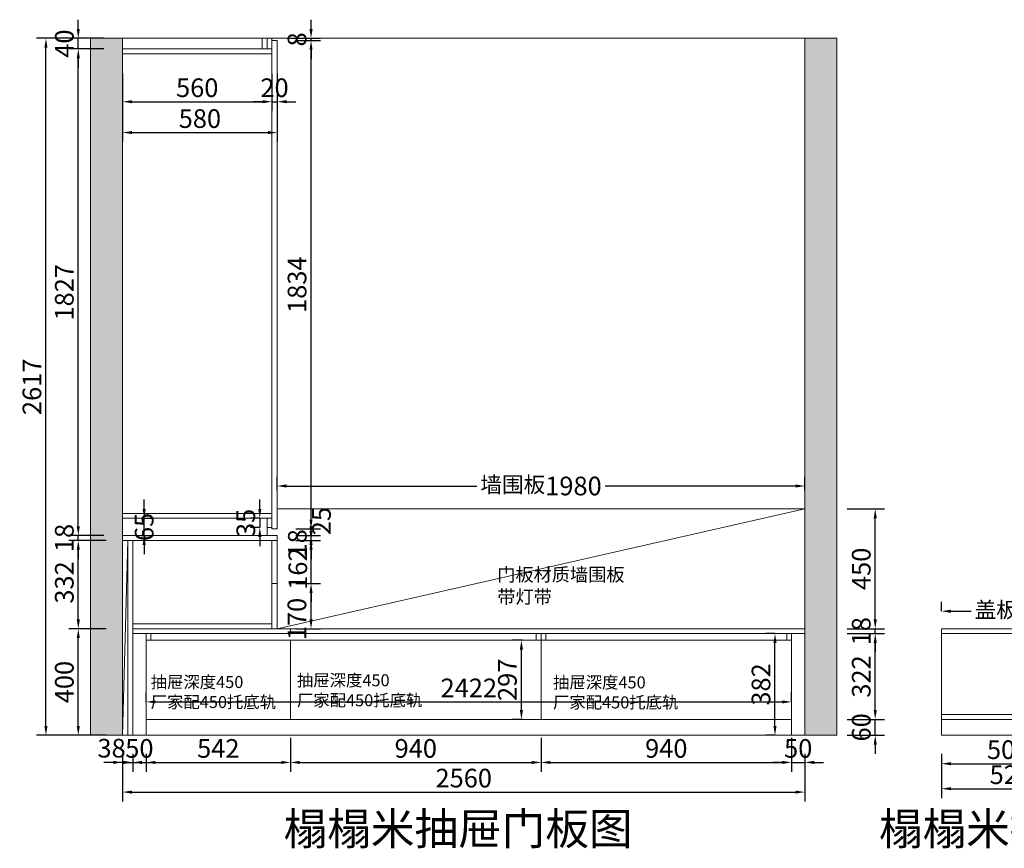
# Model space of a CAD drawing. Extents: x 119368 to 142901, y -475496 to -466637.
# Drawn here: x 132354 to 136049, y -475219 to -472108 of the extents above; entities that cross this region are included whole.
import ezdxf

# ---------------------------------------------------------------- set-up
doc = ezdxf.new("R2010")
doc.units = 0
doc.header["$MEASUREMENT"] = 0
doc.styles.add('宋体', font='txt')
doc.dimstyles.new('3vjia', dxfattribs={"dimscale": 35, "dimtxt": 2, "dimasz": 1, "dimexe": 1, "dimexo": 2, "dimgap": 0.5, "dimtad": 1, "dimdec": 0, "dimzin": 0, "dimdsep": 46, "dimtxsty": '宋体', "dimcen": 1.5, "dimdle": 1, "dimadec": 0, "dimazin": 0, "dimtfac": 1, "dimtdec": 4, "dimtmove": 2, "dimatfit": 3, "dimfxl": 3, "dimfxlon": 1, "dimtolj": 1, "dimtzin": 0, "dimarcsym": 0})

# ---------------------------------------------------------------- blocks, each defined once
blk = doc.blocks.new('*D25')
at = {"color": 251, "lineweight": -2, "transparency": 16777216}
for p, q in [((132740.5, -474864.5), (132740.5, -474931.2)), ((132778.5, -474864.5), (132778.5, -474931.2)), ((132705.5, -474896.2), (132670.5, -474896.2)), ((132740.5, -474896.2), (132778.5, -474896.2)), ((132813.5, -474896.2), (132848.5, -474896.2))]:
    blk.add_line(p, q, dxfattribs=at)
at = {"color": 251, "transparency": 16777216}
for points in [[(132705.5, -474890.4), (132705.5, -474902.1), (132740.5, -474896.2)], [(132813.5, -474890.4), (132813.5, -474902.1), (132778.5, -474896.2)]]:
    blk.add_solid(points, dxfattribs=at)
at = {"layer": 'Defpoints', "color": 0, "transparency": 16777216}
for p in [(132740.5, -474794.5), (132778.5, -474794.5), (132778.5, -474896.2)]:
    blk.add_point(p, dxfattribs=at)
at = {"color": 7, "transparency": 16777216, "insert": (132699.1, -474842.8), "char_height": 70, "attachment_point": 5, "style": '宋体'}
blk.add_mtext('\\A1;38', dxfattribs=at)
blk = doc.blocks.new('*D26')
at = {"color": 251, "lineweight": -2, "transparency": 16777216}
for p, q in [((132778.5, -474864.5), (132778.5, -474931.2)), ((132828.5, -474864.5), (132828.5, -474931.2)), ((132743.5, -474896.2), (132708.5, -474896.2)), ((132778.5, -474896.2), (132828.5, -474896.2)), ((132863.5, -474896.2), (132898.5, -474896.2))]:
    blk.add_line(p, q, dxfattribs=at)
at = {"color": 251, "transparency": 16777216}
for points in [[(132743.5, -474890.4), (132743.5, -474902.1), (132778.5, -474896.2)], [(132863.5, -474890.4), (132863.5, -474902.1), (132828.5, -474896.2)]]:
    blk.add_solid(points, dxfattribs=at)
at = {"layer": 'Defpoints', "color": 0, "transparency": 16777216}
for p in [(132778.5, -474794.5), (132828.5, -474794.5), (132828.5, -474896.2)]:
    blk.add_point(p, dxfattribs=at)
at = {"color": 7, "transparency": 16777216, "insert": (132803.5, -474843.7), "char_height": 70, "attachment_point": 5, "style": '宋体'}
blk.add_mtext('\\A1;50', dxfattribs=at)
blk = doc.blocks.new('*D27')
at = {"color": 251, "lineweight": -2, "transparency": 16777216}
for p, q in [((133370.5, -474804.5), (133370.5, -474931.2)), ((132828.5, -474864.5), (132828.5, -474931.2)), ((132863.5, -474896.2), (133335.5, -474896.2))]:
    blk.add_line(p, q, dxfattribs=at)
at = {"color": 251, "transparency": 16777216}
for points in [[(132863.5, -474890.4), (132863.5, -474902.1), (132828.5, -474896.2)], [(133335.5, -474890.4), (133335.5, -474902.1), (133370.5, -474896.2)]]:
    blk.add_solid(points, dxfattribs=at)
at = {"layer": 'Defpoints', "color": 0, "transparency": 16777216}
for p in [(133370.5, -474734.5), (132828.5, -474794.5), (133370.5, -474896.2)]:
    blk.add_point(p, dxfattribs=at)
at = {"color": 7, "transparency": 16777216, "insert": (133099.5, -474843.7), "char_height": 70, "attachment_point": 5, "style": '宋体'}
blk.add_mtext('\\A1;542', dxfattribs=at)
blk = doc.blocks.new('*D28')
at = {"color": 251, "lineweight": -2, "transparency": 16777216}
for p, q in [((133370.5, -474804.5), (133370.5, -474931.2)), ((134310.5, -474804.5), (134310.5, -474931.2)), ((133405.5, -474896.2), (134275.5, -474896.2))]:
    blk.add_line(p, q, dxfattribs=at)
at = {"color": 251, "transparency": 16777216}
for points in [[(133405.5, -474890.4), (133405.5, -474902.1), (133370.5, -474896.2)], [(134275.5, -474890.4), (134275.5, -474902.1), (134310.5, -474896.2)]]:
    blk.add_solid(points, dxfattribs=at)
at = {"layer": 'Defpoints', "color": 0, "transparency": 16777216}
for p in [(133370.5, -474734.5), (134310.5, -474734.5), (134310.5, -474896.2)]:
    blk.add_point(p, dxfattribs=at)
at = {"color": 7, "transparency": 16777216, "insert": (133840.5, -474843.7), "char_height": 70, "attachment_point": 5, "style": '宋体'}
blk.add_mtext('\\A1;940', dxfattribs=at)
blk = doc.blocks.new('*D29')
at = {"color": 251, "lineweight": -2, "transparency": 16777216}
for p, q in [((134310.5, -474804.5), (134310.5, -474931.2)), ((135250.5, -474804.5), (135250.5, -474931.2)), ((134345.5, -474896.2), (135215.5, -474896.2))]:
    blk.add_line(p, q, dxfattribs=at)
at = {"color": 251, "transparency": 16777216}
for points in [[(134345.5, -474890.4), (134345.5, -474902.1), (134310.5, -474896.2)], [(135215.5, -474890.4), (135215.5, -474902.1), (135250.5, -474896.2)]]:
    blk.add_solid(points, dxfattribs=at)
at = {"layer": 'Defpoints', "color": 0, "transparency": 16777216}
for p in [(134310.5, -474734.5), (135250.5, -474734.5), (135250.5, -474896.2)]:
    blk.add_point(p, dxfattribs=at)
at = {"color": 7, "transparency": 16777216, "insert": (134780.5, -474843.7), "char_height": 70, "attachment_point": 5, "style": '宋体'}
blk.add_mtext('\\A1;940', dxfattribs=at)
blk = doc.blocks.new('*D30')
at = {"color": 251, "lineweight": -2, "transparency": 16777216}
for p, q in [((135250.5, -474804.5), (135250.5, -474931.2)), ((135300.5, -474864.5), (135300.5, -474931.2)), ((135215.5, -474896.2), (135180.5, -474896.2)), ((135250.5, -474896.2), (135300.5, -474896.2)), ((135335.5, -474896.2), (135370.5, -474896.2))]:
    blk.add_line(p, q, dxfattribs=at)
at = {"color": 251, "transparency": 16777216}
for points in [[(135215.5, -474890.4), (135215.5, -474902.1), (135250.5, -474896.2)], [(135335.5, -474890.4), (135335.5, -474902.1), (135300.5, -474896.2)]]:
    blk.add_solid(points, dxfattribs=at)
at = {"layer": 'Defpoints', "color": 0, "transparency": 16777216}
for p in [(135250.5, -474734.5), (135300.5, -474794.5), (135300.5, -474896.2)]:
    blk.add_point(p, dxfattribs=at)
at = {"color": 7, "transparency": 16777216, "insert": (135275.5, -474843.7), "char_height": 70, "attachment_point": 5, "style": '宋体'}
blk.add_mtext('\\A1;50', dxfattribs=at)
blk = doc.blocks.new('*D31')
at = {"color": 251, "lineweight": -2, "transparency": 16777216}
for p, q in [((132740.5, -474902.6), (132740.5, -475042.6)), ((135300.5, -474902.6), (135300.5, -475042.6)), ((132775.5, -475007.6), (135265.5, -475007.6))]:
    blk.add_line(p, q, dxfattribs=at)
at = {"color": 251, "transparency": 16777216}
for points in [[(132775.5, -475001.8), (132775.5, -475013.4), (132740.5, -475007.6)], [(135265.5, -475001.8), (135265.5, -475013.4), (135300.5, -475007.6)]]:
    blk.add_solid(points, dxfattribs=at)
at = {"layer": 'Defpoints', "color": 0, "transparency": 16777216}
for p in [(132740.5, -474794.5), (135300.5, -474794.5), (135300.5, -475007.6)]:
    blk.add_point(p, dxfattribs=at)
at = {"color": 7, "transparency": 16777216, "insert": (134020.5, -474955.1), "char_height": 70, "attachment_point": 5, "style": '宋体'}
blk.add_mtext('\\A1;2560', dxfattribs=at)
blk = doc.blocks.new('*D32')
at = {"color": 251, "lineweight": -2, "transparency": 16777216}
for p, q in [((135564.5, -474699.5), (135564.5, -474664.5)), ((135459.5, -474734.5), (135599.5, -474734.5)), ((135564.5, -474794.5), (135564.5, -474734.5)), ((135459.5, -474794.5), (135599.5, -474794.5)), ((135564.5, -474829.5), (135564.5, -474864.5))]:
    blk.add_line(p, q, dxfattribs=at)
at = {"color": 251, "transparency": 16777216}
for points in [[(135558.7, -474699.5), (135570.3, -474699.5), (135564.5, -474734.5)], [(135558.7, -474829.5), (135570.3, -474829.5), (135564.5, -474794.5)]]:
    blk.add_solid(points, dxfattribs=at)
at = {"layer": 'Defpoints', "color": 0, "transparency": 16777216}
for p in [(135250.5, -474734.5), (135564.5, -474734.5), (135250.5, -474794.5)]:
    blk.add_point(p, dxfattribs=at)
at = {"color": 7, "transparency": 16777216, "insert": (135512, -474764.5), "char_height": 70, "attachment_point": 5, "rotation": 90, "style": '宋体'}
blk.add_mtext('\\A1;60', dxfattribs=at)
blk = doc.blocks.new('*D33')
at = {"color": 251, "lineweight": -2, "transparency": 16777216}
for p, q in [((135459.5, -474412.5), (135599.5, -474412.5)), ((135564.5, -474699.5), (135564.5, -474447.5)), ((135459.5, -474734.5), (135599.5, -474734.5))]:
    blk.add_line(p, q, dxfattribs=at)
at = {"color": 251, "transparency": 16777216}
for points in [[(135558.7, -474447.5), (135570.3, -474447.5), (135564.5, -474412.5)], [(135558.7, -474699.5), (135570.3, -474699.5), (135564.5, -474734.5)]]:
    blk.add_solid(points, dxfattribs=at)
at = {"layer": 'Defpoints', "color": 0, "transparency": 16777216}
for p in [(135250.5, -474412.5), (135564.5, -474412.5), (135250.5, -474734.5)]:
    blk.add_point(p, dxfattribs=at)
at = {"color": 7, "transparency": 16777216, "insert": (135512, -474573.5), "char_height": 70, "attachment_point": 5, "rotation": 90, "style": '宋体'}
blk.add_mtext('\\A1;322', dxfattribs=at)
blk = doc.blocks.new('*D34')
at = {"color": 251, "lineweight": -2, "transparency": 16777216}
for p, q in [((135564.5, -474359.5), (135564.5, -474324.5)), ((135459.5, -474394.5), (135599.5, -474394.5)), ((135564.5, -474412.5), (135564.5, -474394.5)), ((135459.5, -474412.5), (135599.5, -474412.5)), ((135564.5, -474447.5), (135564.5, -474482.5))]:
    blk.add_line(p, q, dxfattribs=at)
at = {"color": 251, "transparency": 16777216}
for points in [[(135558.7, -474359.5), (135570.3, -474359.5), (135564.5, -474394.5)], [(135558.7, -474447.5), (135570.3, -474447.5), (135564.5, -474412.5)]]:
    blk.add_solid(points, dxfattribs=at)
at = {"layer": 'Defpoints', "color": 0, "transparency": 16777216}
for p in [(135300.5, -474394.5), (135564.5, -474394.5), (135250.5, -474412.5)]:
    blk.add_point(p, dxfattribs=at)
at = {"color": 7, "transparency": 16777216, "insert": (135512, -474403.5), "char_height": 70, "attachment_point": 5, "rotation": 90, "style": '宋体'}
blk.add_mtext('\\A1;18', dxfattribs=at)
blk = doc.blocks.new('*D35')
at = {"color": 251, "lineweight": -2, "transparency": 16777216}
for p, q in [((132679.3, -474394.5), (132539.3, -474394.5)), ((132574.3, -474759.5), (132574.3, -474429.5)), ((132679.3, -474794.5), (132539.3, -474794.5))]:
    blk.add_line(p, q, dxfattribs=at)
at = {"color": 251, "transparency": 16777216}
for points in [[(132568.4, -474429.5), (132580.1, -474429.5), (132574.3, -474394.5)], [(132568.4, -474759.5), (132580.1, -474759.5), (132574.3, -474794.5)]]:
    blk.add_solid(points, dxfattribs=at)
at = {"layer": 'Defpoints', "color": 0, "transparency": 16777216}
for p in [(132574.3, -474394.5), (132778.5, -474394.5), (132778.5, -474794.5)]:
    blk.add_point(p, dxfattribs=at)
at = {"color": 7, "transparency": 16777216, "insert": (132521.8, -474594.5), "char_height": 70, "attachment_point": 5, "rotation": 90, "style": '宋体'}
blk.add_mtext('\\A1;400', dxfattribs=at)
blk = doc.blocks.new('*D36')
at = {"color": 251, "lineweight": -2, "transparency": 16777216}
for p, q in [((132679.3, -474062.5), (132539.3, -474062.5)), ((132574.3, -474359.5), (132574.3, -474097.5)), ((132679.3, -474394.5), (132539.3, -474394.5))]:
    blk.add_line(p, q, dxfattribs=at)
at = {"color": 251, "transparency": 16777216}
for points in [[(132568.4, -474097.5), (132580.1, -474097.5), (132574.3, -474062.5)], [(132568.4, -474359.5), (132580.1, -474359.5), (132574.3, -474394.5)]]:
    blk.add_solid(points, dxfattribs=at)
at = {"layer": 'Defpoints', "color": 0, "transparency": 16777216}
for p in [(132574.3, -474062.5), (132760.5, -474062.5), (132778.5, -474394.5)]:
    blk.add_point(p, dxfattribs=at)
at = {"color": 7, "transparency": 16777216, "insert": (132521.8, -474220.5), "char_height": 70, "attachment_point": 5, "rotation": 90, "style": '宋体'}
blk.add_mtext('\\A1;332', dxfattribs=at)
blk = doc.blocks.new('*D37')
at = {"color": 251, "lineweight": -2, "transparency": 16777216}
for p, q in [((132574.3, -474009.5), (132574.3, -473974.5)), ((132670.5, -474044.5), (132539.3, -474044.5)), ((132679.3, -474062.5), (132539.3, -474062.5)), ((132574.3, -474062.5), (132574.3, -474044.5)), ((132574.3, -474097.5), (132574.3, -474132.5))]:
    blk.add_line(p, q, dxfattribs=at)
at = {"color": 251, "transparency": 16777216}
for points in [[(132568.4, -474009.5), (132580.1, -474009.5), (132574.3, -474044.5)], [(132568.4, -474097.5), (132580.1, -474097.5), (132574.3, -474062.5)]]:
    blk.add_solid(points, dxfattribs=at)
at = {"layer": 'Defpoints', "color": 0, "transparency": 16777216}
for p in [(132574.3, -474044.5), (132740.5, -474044.5), (132760.5, -474062.5)]:
    blk.add_point(p, dxfattribs=at)
at = {"color": 7, "transparency": 16777216, "insert": (132521.8, -474053.5), "char_height": 70, "attachment_point": 5, "rotation": 90, "style": '宋体'}
blk.add_mtext('\\A1;18', dxfattribs=at)
blk = doc.blocks.new('*D38')
at = {"color": 251, "lineweight": -2, "transparency": 16777216}
for p, q in [((132670.5, -472217.5), (132539.3, -472217.5)), ((132574.3, -474009.5), (132574.3, -472252.5)), ((132670.5, -474044.5), (132539.3, -474044.5))]:
    blk.add_line(p, q, dxfattribs=at)
at = {"color": 251, "transparency": 16777216}
for points in [[(132568.4, -472252.5), (132580.1, -472252.5), (132574.3, -472217.5)], [(132568.4, -474009.5), (132580.1, -474009.5), (132574.3, -474044.5)]]:
    blk.add_solid(points, dxfattribs=at)
at = {"layer": 'Defpoints', "color": 0, "transparency": 16777216}
for p in [(132574.3, -472217.5), (132740.5, -472217.5), (132740.5, -474044.5)]:
    blk.add_point(p, dxfattribs=at)
at = {"color": 7, "transparency": 16777216, "insert": (132521.8, -473131), "char_height": 70, "attachment_point": 5, "rotation": 90, "style": '宋体'}
blk.add_mtext('\\A1;1827', dxfattribs=at)
blk = doc.blocks.new('*D39')
at = {"color": 251, "lineweight": -2, "transparency": 16777216}
for p, q in [((132574.3, -472142.5), (132574.3, -472107.5)), ((132670.5, -472177.5), (132539.3, -472177.5)), ((132574.3, -472217.5), (132574.3, -472177.5)), ((132670.5, -472217.5), (132539.3, -472217.5)), ((132574.3, -472252.5), (132574.3, -472287.5))]:
    blk.add_line(p, q, dxfattribs=at)
at = {"color": 251, "transparency": 16777216}
for points in [[(132568.4, -472142.5), (132580.1, -472142.5), (132574.3, -472177.5)], [(132568.4, -472252.5), (132580.1, -472252.5), (132574.3, -472217.5)]]:
    blk.add_solid(points, dxfattribs=at)
at = {"layer": 'Defpoints', "color": 0, "transparency": 16777216}
for p in [(132574.3, -472177.5), (132740.5, -472177.5), (132740.5, -472217.5)]:
    blk.add_point(p, dxfattribs=at)
at = {"color": 7, "transparency": 16777216, "insert": (132521.8, -472197.5), "char_height": 70, "attachment_point": 5, "rotation": 90, "style": '宋体'}
blk.add_mtext('\\A1;40', dxfattribs=at)
blk = doc.blocks.new('*D40')
at = {"color": 251, "lineweight": -2, "transparency": 16777216}
for p, q in [((132557.8, -472177.5), (132417.8, -472177.5)), ((132452.8, -474759.5), (132452.8, -472212.5)), ((132557.8, -474794.5), (132417.8, -474794.5))]:
    blk.add_line(p, q, dxfattribs=at)
at = {"color": 251, "transparency": 16777216}
for points in [[(132447, -472212.5), (132458.7, -472212.5), (132452.8, -472177.5)], [(132447, -474759.5), (132458.7, -474759.5), (132452.8, -474794.5)]]:
    blk.add_solid(points, dxfattribs=at)
at = {"layer": 'Defpoints', "color": 0, "transparency": 16777216}
for p in [(132452.8, -472177.5), (132740.5, -472177.5), (132828.5, -474794.5)]:
    blk.add_point(p, dxfattribs=at)
at = {"color": 7, "transparency": 16777216, "insert": (132400.3, -473486), "char_height": 70, "attachment_point": 5, "rotation": 90, "style": '宋体'}
blk.add_mtext('\\A1;2617', dxfattribs=at)
blk = doc.blocks.new('*D41')
at = {"color": 251, "lineweight": -2, "transparency": 16777216}
for p, q in [((133390.5, -474224.5), (133482.5, -474224.5)), ((133447.5, -474359.5), (133447.5, -474259.5)), ((133390.5, -474394.5), (133482.5, -474394.5))]:
    blk.add_line(p, q, dxfattribs=at)
at = {"color": 251, "transparency": 16777216}
for points in [[(133441.7, -474259.5), (133453.4, -474259.5), (133447.5, -474224.5)], [(133441.7, -474359.5), (133453.4, -474359.5), (133447.5, -474394.5)]]:
    blk.add_solid(points, dxfattribs=at)
at = {"layer": 'Defpoints', "color": 0, "transparency": 16777216}
for p in [(133320.5, -474224.5), (133447.5, -474224.5), (133320.5, -474394.5)]:
    blk.add_point(p, dxfattribs=at)
at = {"color": 7, "transparency": 16777216, "insert": (133394.6, -474357.8), "char_height": 70, "attachment_point": 5, "rotation": 90, "style": '宋体'}
blk.add_mtext('\\A1;170', dxfattribs=at)
blk = doc.blocks.new('*D42')
at = {"color": 251, "lineweight": -2, "transparency": 16777216}
for p, q in [((133447.5, -474027.5), (133447.5, -473992.5)), ((133390.5, -474062.5), (133482.5, -474062.5)), ((133447.5, -474224.5), (133447.5, -474062.5)), ((133390.5, -474224.5), (133482.5, -474224.5)), ((133447.5, -474259.5), (133447.5, -474294.5))]:
    blk.add_line(p, q, dxfattribs=at)
at = {"color": 251, "transparency": 16777216}
for points in [[(133441.7, -474027.5), (133453.4, -474027.5), (133447.5, -474062.5)], [(133441.7, -474259.5), (133453.4, -474259.5), (133447.5, -474224.5)]]:
    blk.add_solid(points, dxfattribs=at)
at = {"layer": 'Defpoints', "color": 0, "transparency": 16777216}
for p in [(133320.5, -474062.5), (133447.5, -474062.5), (133320.5, -474224.5)]:
    blk.add_point(p, dxfattribs=at)
at = {"color": 7, "transparency": 16777216, "insert": (133398, -474168.6), "char_height": 70, "attachment_point": 5, "rotation": 90, "style": '宋体'}
blk.add_mtext('\\A1;162', dxfattribs=at)
blk = doc.blocks.new('*D43')
at = {"color": 251, "lineweight": -2, "transparency": 16777216}
for p, q in [((133447.5, -474009.5), (133447.5, -473974.5)), ((133390.5, -474044.5), (133482.5, -474044.5)), ((133390.5, -474062.5), (133482.5, -474062.5)), ((133447.5, -474062.5), (133447.5, -474044.5)), ((133447.5, -474097.5), (133447.5, -474132.5))]:
    blk.add_line(p, q, dxfattribs=at)
at = {"color": 251, "transparency": 16777216}
for points in [[(133441.7, -474009.5), (133453.4, -474009.5), (133447.5, -474044.5)], [(133441.7, -474097.5), (133453.4, -474097.5), (133447.5, -474062.5)]]:
    blk.add_solid(points, dxfattribs=at)
at = {"layer": 'Defpoints', "color": 0, "transparency": 16777216}
for p in [(133320.5, -474044.5), (133320.5, -474062.5), (133447.5, -474044.5)]:
    blk.add_point(p, dxfattribs=at)
at = {"color": 7, "transparency": 16777216, "insert": (133396.2, -474073.7), "char_height": 70, "attachment_point": 5, "rotation": 90, "style": '宋体'}
blk.add_mtext('\\A1;18', dxfattribs=at)
blk = doc.blocks.new('*D44')
at = {"color": 251, "lineweight": -2, "transparency": 16777216}
for p, q in [((133447.5, -473984.5), (133447.5, -473949.5)), ((133390.5, -474019.5), (133482.5, -474019.5)), ((133447.5, -474044.5), (133447.5, -474019.5)), ((133390.5, -474044.5), (133482.5, -474044.5)), ((133447.5, -474079.5), (133447.5, -474114.5))]:
    blk.add_line(p, q, dxfattribs=at)
at = {"color": 251, "transparency": 16777216}
for points in [[(133441.7, -473984.5), (133453.4, -473984.5), (133447.5, -474019.5)], [(133441.7, -474079.5), (133453.4, -474079.5), (133447.5, -474044.5)]]:
    blk.add_solid(points, dxfattribs=at)
at = {"layer": 'Defpoints', "color": 0, "transparency": 16777216}
for p in [(133320.5, -474019.5), (133447.5, -474019.5), (133320.5, -474044.5)]:
    blk.add_point(p, dxfattribs=at)
at = {"color": 7, "lineweight": 9, "transparency": 16777216, "insert": (133486.6, -473990.1), "char_height": 70, "attachment_point": 5, "rotation": 90, "style": '宋体'}
blk.add_mtext('\\A1;25', dxfattribs=at)
blk = doc.blocks.new('*D45')
at = {"color": 251, "lineweight": -2, "transparency": 16777216}
for p, q in [((133390.5, -472185.5), (133482.5, -472185.5)), ((133447.5, -473984.5), (133447.5, -472220.5)), ((133390.5, -474019.5), (133482.5, -474019.5))]:
    blk.add_line(p, q, dxfattribs=at)
at = {"color": 251, "transparency": 16777216}
for points in [[(133441.7, -472220.5), (133453.4, -472220.5), (133447.5, -472185.5)], [(133441.7, -473984.5), (133453.4, -473984.5), (133447.5, -474019.5)]]:
    blk.add_solid(points, dxfattribs=at)
at = {"layer": 'Defpoints', "color": 0, "transparency": 16777216}
for p in [(133320.5, -472185.5), (133447.5, -472185.5), (133320.5, -474019.5)]:
    blk.add_point(p, dxfattribs=at)
at = {"color": 7, "lineweight": 9, "transparency": 16777216, "insert": (133395, -473102.5), "char_height": 70, "attachment_point": 5, "rotation": 90, "style": '宋体'}
blk.add_mtext('\\A1;1834', dxfattribs=at)
blk = doc.blocks.new('*D46')
at = {"color": 251, "lineweight": -2, "transparency": 16777216}
for p, q in [((133447.5, -472142.5), (133447.5, -472107.5)), ((133370.5, -472177.5), (133482.5, -472177.5)), ((133447.5, -472185.5), (133447.5, -472177.5)), ((133390.5, -472185.5), (133482.5, -472185.5)), ((133447.5, -472220.5), (133447.5, -472255.5))]:
    blk.add_line(p, q, dxfattribs=at)
at = {"color": 251, "transparency": 16777216}
for points in [[(133441.7, -472142.5), (133453.4, -472142.5), (133447.5, -472177.5)], [(133441.7, -472220.5), (133453.4, -472220.5), (133447.5, -472185.5)]]:
    blk.add_solid(points, dxfattribs=at)
at = {"layer": 'Defpoints', "color": 0, "transparency": 16777216}
for p in [(133300.5, -472177.5), (133447.5, -472177.5), (133320.5, -472185.5)]:
    blk.add_point(p, dxfattribs=at)
at = {"color": 7, "transparency": 16777216, "insert": (133395, -472181.5), "char_height": 70, "attachment_point": 5, "rotation": 90, "style": '宋体'}
blk.add_mtext('\\A1;8', dxfattribs=at)
blk = doc.blocks.new('*D47')
at = {"color": 251, "lineweight": -2, "transparency": 16777216}
for p, q in [((135813.2, -474864.5), (135813.2, -474935.9)), ((136313.2, -474864.5), (136313.2, -474935.9)), ((135848.2, -474900.9), (136278.2, -474900.9))]:
    blk.add_line(p, q, dxfattribs=at)
at = {"color": 251, "transparency": 16777216}
for points in [[(135848.2, -474895.1), (135848.2, -474906.8), (135813.2, -474900.9)], [(136278.2, -474895.1), (136278.2, -474906.8), (136313.2, -474900.9)]]:
    blk.add_solid(points, dxfattribs=at)
at = {"layer": 'Defpoints', "color": 0, "transparency": 16777216}
for p in [(135813.2, -474794.5), (136313.2, -474794.5), (136313.2, -474900.9)]:
    blk.add_point(p, dxfattribs=at)
at = {"color": 7, "transparency": 16777216, "insert": (136063.2, -474848.4), "char_height": 70, "attachment_point": 5, "style": '宋体'}
blk.add_mtext('\\A1;500', dxfattribs=at)
blk = doc.blocks.new('*D49')
at = {"color": 251, "lineweight": -2, "transparency": 16777216}
for p, q in [((135813.2, -474889.9), (135813.2, -475029.9)), ((136333.2, -474889.9), (136333.2, -475029.9)), ((135848.2, -474994.9), (136298.2, -474994.9))]:
    blk.add_line(p, q, dxfattribs=at)
at = {"color": 251, "transparency": 16777216}
for points in [[(135848.2, -474989.1), (135848.2, -475000.7), (135813.2, -474994.9)], [(136298.2, -474989.1), (136298.2, -475000.7), (136333.2, -474994.9)]]:
    blk.add_solid(points, dxfattribs=at)
at = {"layer": 'Defpoints', "color": 0, "transparency": 16777216}
for p in [(135813.2, -474794.5), (136333.2, -474794.5), (136333.2, -474994.9)]:
    blk.add_point(p, dxfattribs=at)
at = {"color": 7, "transparency": 16777216, "insert": (136073.2, -474942.4), "char_height": 70, "attachment_point": 5, "style": '宋体'}
blk.add_mtext('\\A1;520', dxfattribs=at)
blk = doc.blocks.new('*D158')
at = {"color": 251, "lineweight": -2, "transparency": 16777216}
for p, q in [((132740.5, -472310.6), (132740.5, -472450.6)), ((133300.5, -472310.6), (133300.5, -472450.6)), ((132775.5, -472415.6), (133265.5, -472415.6))]:
    blk.add_line(p, q, dxfattribs=at)
at = {"color": 251, "transparency": 16777216}
for points in [[(132775.5, -472409.7), (132775.5, -472421.4), (132740.5, -472415.6)], [(133265.5, -472409.7), (133265.5, -472421.4), (133300.5, -472415.6)]]:
    blk.add_solid(points, dxfattribs=at)
at = {"layer": 'Defpoints', "color": 0, "transparency": 16777216}
for p in [(132740.5, -472235.5), (133300.5, -472235.5), (133300.5, -472415.6)]:
    blk.add_point(p, dxfattribs=at)
at = {"color": 7, "transparency": 16777216, "insert": (133020.5, -472363.1), "char_height": 70, "attachment_point": 5, "style": '宋体'}
blk.add_mtext('\\A1;560', dxfattribs=at)
blk = doc.blocks.new('*D159')
at = {"color": 251, "lineweight": -2, "transparency": 16777216}
for p, q in [((133300.5, -472310.6), (133300.5, -472450.6)), ((133320.5, -472310.6), (133320.5, -472450.6)), ((133265.5, -472415.6), (133230.5, -472415.6)), ((133300.5, -472415.6), (133320.5, -472415.6)), ((133355.5, -472415.6), (133390.5, -472415.6))]:
    blk.add_line(p, q, dxfattribs=at)
at = {"color": 251, "transparency": 16777216}
for points in [[(133265.5, -472409.7), (133265.5, -472421.4), (133300.5, -472415.6)], [(133355.5, -472409.7), (133355.5, -472421.4), (133320.5, -472415.6)]]:
    blk.add_solid(points, dxfattribs=at)
at = {"layer": 'Defpoints', "color": 0, "transparency": 16777216}
for p in [(133320.5, -472185.5), (133300.5, -472235.5), (133320.5, -472415.6)]:
    blk.add_point(p, dxfattribs=at)
at = {"color": 7, "transparency": 16777216, "insert": (133310.5, -472363.1), "char_height": 70, "attachment_point": 5, "style": '宋体'}
blk.add_mtext('\\A1;20', dxfattribs=at)
blk = doc.blocks.new('*D160')
at = {"color": 251, "lineweight": -2, "transparency": 16777216}
for p, q in [((132740.5, -472426.4), (132740.5, -472566.4)), ((133320.5, -472426.4), (133320.5, -472566.4)), ((132775.5, -472531.4), (133285.5, -472531.4))]:
    blk.add_line(p, q, dxfattribs=at)
at = {"color": 251, "transparency": 16777216}
for points in [[(132775.5, -472525.5), (132775.5, -472537.2), (132740.5, -472531.4)], [(133285.5, -472525.5), (133285.5, -472537.2), (133320.5, -472531.4)]]:
    blk.add_solid(points, dxfattribs=at)
at = {"layer": 'Defpoints', "color": 0, "transparency": 16777216}
for p in [(132740.5, -472177.5), (133320.5, -472185.5), (133320.5, -472531.4)]:
    blk.add_point(p, dxfattribs=at)
at = {"color": 7, "transparency": 16777216, "insert": (133030.5, -472478.9), "char_height": 70, "attachment_point": 5, "style": '宋体'}
blk.add_mtext('\\A1;580', dxfattribs=at)
blk = doc.blocks.new('*D211')
at = {"color": 251, "lineweight": -2, "transparency": 16777216}
for p, q in [((135813.2, -474328.5), (135813.2, -474293.5)), ((136383.2, -474328.5), (136383.2, -474293.5)), ((135848.2, -474328.5), (135924.9, -474328.5)), ((136348.2, -474328.5), (136271.5, -474328.5))]:
    blk.add_line(p, q, dxfattribs=at)
at = {"color": 251, "transparency": 16777216}
for points in [[(135848.2, -474322.7), (135848.2, -474334.4), (135813.2, -474328.5)], [(136348.2, -474322.7), (136348.2, -474334.4), (136383.2, -474328.5)]]:
    blk.add_solid(points, dxfattribs=at)
at = {"layer": 'Defpoints', "color": 0, "transparency": 16777216}
for p in [(136383.2, -474328.5), (135813.2, -474394.5), (136383.2, -474394.5)]:
    blk.add_point(p, dxfattribs=at)
at = {"color": 7, "transparency": 16777216, "insert": (136098.2, -474328.5), "char_height": 70, "attachment_point": 5, "style": '宋体'}
blk.add_mtext('\\A1;{\\H0.85x;盖板}570', dxfattribs=at)
blk = doc.blocks.new('*D233')
at = {"color": 251, "lineweight": -2, "transparency": 16777216}
for p, q in [((132821.4, -473944.5), (132821.4, -473909.5)), ((132810.5, -473979.5), (132856.4, -473979.5)), ((132821.4, -474044.5), (132821.4, -473979.5)), ((132810.5, -474044.5), (132856.4, -474044.5)), ((132821.4, -474079.5), (132821.4, -474114.5))]:
    blk.add_line(p, q, dxfattribs=at)
at = {"color": 251, "transparency": 16777216}
for points in [[(132815.6, -473944.5), (132827.2, -473944.5), (132821.4, -473979.5)], [(132815.6, -474079.5), (132827.2, -474079.5), (132821.4, -474044.5)]]:
    blk.add_solid(points, dxfattribs=at)
at = {"layer": 'Defpoints', "color": 0, "transparency": 16777216}
for p in [(132740.5, -473979.5), (132821.4, -473979.5), (132740.5, -474044.5)]:
    blk.add_point(p, dxfattribs=at)
at = {"color": 7, "transparency": 16777216, "insert": (132821.4, -474012), "char_height": 70, "attachment_point": 5, "rotation": 90, "style": '宋体'}
blk.add_mtext('\\A1;65', dxfattribs=at)
blk = doc.blocks.new('*D229')
at = {"color": 251, "lineweight": -2, "transparency": 16777216}
for p, q in [((135188.4, -474412.5), (135153.4, -474412.5)), ((135188.4, -474759.5), (135188.4, -474447.5)), ((135188.4, -474794.5), (135153.4, -474794.5))]:
    blk.add_line(p, q, dxfattribs=at)
at = {"color": 251, "transparency": 16777216}
for points in [[(135182.6, -474447.5), (135194.2, -474447.5), (135188.4, -474412.5)], [(135182.6, -474759.5), (135194.2, -474759.5), (135188.4, -474794.5)]]:
    blk.add_solid(points, dxfattribs=at)
at = {"layer": 'Defpoints', "color": 0, "transparency": 16777216}
for p in [(135188.4, -474412.5), (135250.5, -474412.5), (135250.5, -474794.5)]:
    blk.add_point(p, dxfattribs=at)
at = {"color": 7, "transparency": 16777216, "insert": (135135.9, -474603.5), "char_height": 70, "attachment_point": 5, "rotation": 90, "style": '宋体'}
blk.add_mtext('\\A1;382', dxfattribs=at)
blk = doc.blocks.new('*D231')
at = {"color": 251, "lineweight": -2, "transparency": 16777216}
for p, q in [((133255.3, -473944.5), (133255.3, -473909.5)), ((133255.3, -473979.5), (133220.3, -473979.5)), ((133255.3, -473979.5), (133255.3, -474014.5)), ((133255.3, -474014.5), (133220.3, -474014.5)), ((133255.3, -474049.5), (133255.3, -474084.5))]:
    blk.add_line(p, q, dxfattribs=at)
at = {"color": 251, "transparency": 16777216}
for points in [[(133249.5, -473944.5), (133261.1, -473944.5), (133255.3, -473979.5)], [(133249.5, -474049.5), (133261.1, -474049.5), (133255.3, -474014.5)]]:
    blk.add_solid(points, dxfattribs=at)
at = {"layer": 'Defpoints', "color": 0, "transparency": 16777216}
for p in [(133282.5, -473979.5), (133255.3, -474014.5), (133282.5, -474014.5)]:
    blk.add_point(p, dxfattribs=at)
at = {"color": 7, "lineweight": 9, "transparency": 16777216, "insert": (133202.8, -473997), "char_height": 70, "attachment_point": 5, "rotation": 90, "style": '宋体'}
blk.add_mtext('\\A1;35', dxfattribs=at)
blk = doc.blocks.new('*D236')
at = {"color": 251, "lineweight": -2, "transparency": 16777216}
for p, q in [((134240.5, -474437.5), (134201.9, -474437.5)), ((134236.9, -474699.5), (134236.9, -474472.5)), ((134240.5, -474734.5), (134201.9, -474734.5))]:
    blk.add_line(p, q, dxfattribs=at)
at = {"color": 251, "transparency": 16777216}
for points in [[(134231.1, -474472.5), (134242.8, -474472.5), (134236.9, -474437.5)], [(134231.1, -474699.5), (134242.8, -474699.5), (134236.9, -474734.5)]]:
    blk.add_solid(points, dxfattribs=at)
at = {"layer": 'Defpoints', "color": 0, "transparency": 16777216}
for p in [(134236.9, -474437.5), (134310.5, -474437.5), (134310.5, -474734.5)]:
    blk.add_point(p, dxfattribs=at)
at = {"color": 7, "transparency": 16777216, "insert": (134184.4, -474586), "char_height": 70, "attachment_point": 5, "rotation": 90, "style": '宋体'}
blk.add_mtext('\\A1;297', dxfattribs=at)
blk = doc.blocks.new('*D237')
at = {"color": 251, "lineweight": -2, "transparency": 16777216}
for p, q in [((132828.5, -474669), (132828.5, -474634)), ((135250.5, -474669), (135250.5, -474634)), ((132863.5, -474669), (135215.5, -474669))]:
    blk.add_line(p, q, dxfattribs=at)
at = {"color": 251, "transparency": 16777216}
for points in [[(132863.5, -474663.2), (132863.5, -474674.8), (132828.5, -474669)], [(135215.5, -474663.2), (135215.5, -474674.8), (135250.5, -474669)]]:
    blk.add_solid(points, dxfattribs=at)
at = {"layer": 'Defpoints', "color": 0, "transparency": 16777216}
for p in [(135250.5, -474669), (132828.5, -474734.5), (135250.5, -474734.5)]:
    blk.add_point(p, dxfattribs=at)
at = {"color": 7, "transparency": 16777216, "insert": (134039.5, -474616.5), "char_height": 70, "attachment_point": 5, "style": '宋体'}
blk.add_mtext('\\A1;2422', dxfattribs=at)
blk = doc.blocks.new('*D238')
at = {"color": 251, "lineweight": -2, "transparency": 16777216}
for p, q in [((135459.5, -473944.5), (135599.5, -473944.5)), ((135564.5, -474359.5), (135564.5, -473979.5)), ((135459.5, -474394.5), (135599.5, -474394.5))]:
    blk.add_line(p, q, dxfattribs=at)
at = {"color": 251, "transparency": 16777216}
for points in [[(135558.7, -473979.5), (135570.3, -473979.5), (135564.5, -473944.5)], [(135558.7, -474359.5), (135570.3, -474359.5), (135564.5, -474394.5)]]:
    blk.add_solid(points, dxfattribs=at)
at = {"layer": 'Defpoints', "color": 0, "transparency": 16777216}
for p in [(135300.5, -473944.5), (135564.5, -473944.5), (135300.5, -474394.5)]:
    blk.add_point(p, dxfattribs=at)
at = {"color": 7, "transparency": 16777216, "insert": (135512, -474169.5), "char_height": 70, "attachment_point": 5, "rotation": 90, "style": '宋体'}
blk.add_mtext('\\A1;450', dxfattribs=at)
blk = doc.blocks.new('*D253')
at = {"color": 251, "lineweight": -2, "transparency": 16777216}
for p, q in [((133320.5, -473874.5), (133320.5, -473823.4)), ((135300.5, -473874.5), (135300.5, -473823.4)), ((133355.5, -473858.4), (134069.4, -473858.4)), ((135265.5, -473858.4), (134551.5, -473858.4))]:
    blk.add_line(p, q, dxfattribs=at)
at = {"color": 251, "transparency": 16777216}
for points in [[(133355.5, -473852.5), (133355.5, -473864.2), (133320.5, -473858.4)], [(135265.5, -473852.5), (135265.5, -473864.2), (135300.5, -473858.4)]]:
    blk.add_solid(points, dxfattribs=at)
at = {"layer": 'Defpoints', "color": 0, "transparency": 16777216}
for p in [(135300.5, -473858.4), (133320.5, -473944.5), (135300.5, -473944.5)]:
    blk.add_point(p, dxfattribs=at)
at = {"color": 7, "transparency": 16777216, "insert": (134310.5, -473858.4), "char_height": 70, "attachment_point": 5, "style": '宋体'}
blk.add_mtext('\\A1;{\\H0.85x;墙围板}1980', dxfattribs=at)

msp = doc.modelspace()

# ---------------------------------------------------------------- hatches: boundary and pattern name
at = {"lineweight": 9}
h = msp.add_hatch(dxfattribs=at)
h.set_pattern_fill('AR-CONC', color=256, scale=20, angle=90)
h.set_pattern_definition([(140, (1422.64, -311.06), (12.550427, 143.452037), [15, -165]), (85, (1422.64, -311.06), (-150.438427, -27.750267), [12, -132]), (190.451444, (1423.69, -299.11), (-137.888, 115.70177), [12.74804, -140.228422]), (136.1842, (1382.64, -311.06), (33.103856, 213.448266), [22.5, -247.5]), (186.635635, (1385.4, -293.27), (-194.82372, 186.93239), [19.12207, -210.34275]), (81.184164, (1382.64, -311.06), (-194.82372, 186.93239), [18, -198]), (111, (1392.64, -291.06), (80.523778, 119.38141), [15, -165]), (56, (1392.64, -291.06), (-145.03001, 48.663066), [12, -132]), (161.451445, (1399.35, -281.11), (-64.50623, 168.044475), [12.74804, -140.228422]), (127.5, (1422.64, -311.06), (-66.578771, 2.431971), [0, -130.4, 0, -134, 0, -132.5]), (97.5, (1422.64, -311.06), (-78.882342, 52.613907), [0, -76.4, 0, -127.4, 0, -50.5]), (57.5, (1422.64, -355.66), (4.5109743, 106.764487), [0, -50, 0, -156, 0, -207]), (47.5, (1422.64, -375.66), (-20.020996, 116.637234), [0, -65, 0, -103.6, 0, -147])])
h.paths.add_polyline_path([(135420.5, -472177.5), (135300.5, -472177.5), (135300.5, -474794.5), (135420.5, -474794.5)])
h.paths.add_polyline_path([(132740.5, -472177.5), (132620.5, -472177.5), (132620.5, -474794.5), (132740.5, -474794.5)])

# ---------------------------------------------------------------- linework, layer by layer
for p, q in [((132620.5, -472177.5), (132620.5, -474794.5)), ((135420.5, -472177.5), (132620.5, -472177.5)), ((132740.5, -472177.5), (132740.5, -474794.5)), ((133264.5, -472177.5), (133264.5, -472217.5)), ((133282.5, -472177.5), (133282.5, -472217.5)), ((133300.5, -472177.5), (133300.5, -474019.5)), ((135300.5, -472177.5), (135300.5, -474794.5)), ((135420.5, -472177.5), (135420.5, -474794.5)), ((133300.5, -472217.5), (132740.5, -472217.5)), ((133320.5, -472185.5), (133300.5, -472185.5)), ((133320.5, -472185.5), (133320.5, -474019.5)), ((133300.5, -472235.5), (132740.5, -472235.5)), ((135300.5, -473944.5), (133320.5, -473944.5)), ((133320.5, -474394.5), (135300.5, -473944.5)), ((133300.5, -473961.5), (132740.5, -473961.5)), ((133300.5, -473979.5), (132740.5, -473979.5)), ((133282.5, -473979.5), (133282.5, -474014.5)), ((133282.5, -473979.5), (133282.5, -474044.5)), ((133300.5, -474014.5), (133282.5, -474014.5)), ((133320.5, -474019.5), (133300.5, -474019.5)), ((133320.5, -474044.5), (132740.5, -474044.5)), ((133320.5, -474062.5), (132740.5, -474062.5)), ((132740.5, -474794.5), (132760.5, -474062.5)), ((132760.5, -474062.5), (132760.5, -474794.5)), ((132778.5, -474062.5), (132778.5, -474794.5)), ((133300.5, -474062.5), (133300.5, -474394.5)), ((133320.5, -474044.5), (133320.5, -474394.5)), ((133320.5, -474224.5), (133300.5, -474224.5)), ((133300.5, -474376.5), (132778.5, -474376.5)), ((135300.5, -474394.5), (132778.5, -474394.5)), ((133370.5, -474412.5), (133370.5, -474394.5)), ((135813.2, -474394.5), (136383.2, -474394.5)), ((135813.2, -474794.5), (135813.2, -474394.5)), ((135300.5, -474412.5), (132778.5, -474412.5)), ((132828.5, -474412.5), (132828.5, -474794.5)), ((132846.5, -474412.5), (132846.5, -474437.5)), ((134292.5, -474412.5), (134292.5, -474437.5)), ((134310.5, -474412.5), (134310.5, -474734.5)), ((134328.5, -474412.5), (134328.5, -474437.5)), ((135232.5, -474412.5), (135232.5, -474437.5)), ((135250.5, -474412.5), (135250.5, -474794.5)), ((135813.2, -474412.5), (136353.2, -474412.5)), ((135250.5, -474437.5), (132828.5, -474437.5)), ((133370.5, -474437.5), (133370.5, -474734.5)), ((133370.5, -474437.5), (135250.5, -474437.5)), ((135813.2, -474716.5), (136313.2, -474716.5)), ((135250.5, -474734.5), (132828.5, -474734.5)), ((135813.2, -474734.5), (136333.2, -474734.5)), ((135420.5, -474794.5), (132620.5, -474794.5)), ((135813.2, -474794.5), (136333.2, -474794.5))]:
    msp.add_line(p, q, dxfattribs=at)

# ---------------------------------------------------------------- texts
at = {"lineweight": 9, "insert": (134146.3, -474166), "char_height": 50, "attachment_point": 1}
msp.add_mtext_dynamic_manual_height_columns('{\\fMicrosoft YaHei|b0|i0|c134|p34;\\C7;门板材质墙围板\\P带灯带}', width=2177.684, gutter_width=1, heights=[0], dxfattribs=at)
at = {"color": 2, "attachment_point": 1}
for s, width, insert, char_height in [('{\\fMicrosoft YaHei|b0|i0|c134|p34;\\C7;抽屉深度450\\P厂家配450托底轨}', 2177.684, (132845.8, -474571.9), 45), ('{\\fMicrosoft YaHei|b0|i0|c134|p34;\\C7;抽屉深度450\\P厂家配450托底轨}', 2177.684, (133394.6, -474565.3), 45), ('{\\fMicrosoft YaHei|b0|i0|c134|p34;\\C7;抽屉深度450\\P厂家配450托底轨}', 2177.684, (134355.4, -474573.3), 45), ('{\\fMicrosoft YaHei|b0|i0|c134|p34;\\C256;榻榻米抽屉门板图}', 3055.296, (133344.5, -475085.3), 120), ('{\\fMicrosoft YaHei|b0|i0|c134|p34;\\C256;榻榻米抽屉侧视图}', 3055.296, (135578.4, -475085.3), 120)]:
    msp.add_mtext_dynamic_manual_height_columns(s, width=width, gutter_width=1, heights=[0], dxfattribs=dict(at, insert=insert, char_height=char_height))

# ---------------------------------------------------------------- dimensions: what is measured, and where the dimension line sits
at = {"color": 2}
for base, p1, p2, picture, middle in [((132574.3, -472177.5), (132740.5, -472217.5), (132740.5, -472177.5), '*D39', (132521.8, -472197.5)), ((133447.5, -472177.5), (133320.5, -472185.5), (133300.5, -472177.5), '*D46', (133395, -472181.5)), ((132452.8, -472177.5), (132828.5, -474794.5), (132740.5, -472177.5), '*D40', (132400.3, -473486)), ((132574.3, -472217.5), (132740.5, -474044.5), (132740.5, -472217.5), '*D38', (132521.8, -473131)), ((135564.5, -473944.5), (135300.5, -474394.5), (135300.5, -473944.5), '*D238', (135512, -474169.5)), ((132574.3, -474044.5), (132760.5, -474062.5), (132740.5, -474044.5), '*D37', (132521.8, -474053.5)), ((135564.5, -474394.5), (135250.5, -474412.5), (135300.5, -474394.5), '*D34', (135512, -474403.5)), ((132574.3, -474394.5), (132778.5, -474794.5), (132778.5, -474394.5), '*D35', (132521.8, -474594.5)), ((135188.4, -474412.5), (135250.5, -474794.5), (135250.5, -474412.5), '*D229', (135135.9, -474603.5)), ((135564.5, -474412.5), (135250.5, -474734.5), (135250.5, -474412.5), '*D33', (135512, -474573.5)), ((134236.9, -474437.5), (134310.5, -474734.5), (134310.5, -474437.5), '*D236', (134184.4, -474586)), ((135564.5, -474734.5), (135250.5, -474794.5), (135250.5, -474734.5), '*D32', (135512, -474764.5))]:
    dim = msp.add_linear_dim(base=base, p1=p1, p2=p2, angle=90, dimstyle='3vjia', override={"dimclrd": 251, "dimclre": 251, "dimclrt": 7, "dimtix": 1}, dxfattribs=at)
    dim.commit()
    dim.dimension.update_dxf_attribs({"geometry": picture, "text_midpoint": middle})
for base, p1, p2, picture, middle in [((133320.5, -472531.4), (132740.5, -472177.5), (133320.5, -472185.5), '*D160', (133030.5, -472478.9)), ((133320.5, -472415.6), (133300.5, -472235.5), (133320.5, -472185.5), '*D159', (133310.5, -472363.1)), ((133300.5, -472415.6), (132740.5, -472235.5), (133300.5, -472235.5), '*D158', (133020.5, -472363.1)), ((135250.5, -474669), (132828.5, -474734.5), (135250.5, -474734.5), '*D237', (134039.5, -474616.5)), ((133370.5, -474896.2), (132828.5, -474794.5), (133370.5, -474734.5), '*D27', (133099.5, -474843.7)), ((134310.5, -474896.2), (133370.5, -474734.5), (134310.5, -474734.5), '*D28', (133840.5, -474843.7)), ((135250.5, -474896.2), (134310.5, -474734.5), (135250.5, -474734.5), '*D29', (134780.5, -474843.7)), ((135300.5, -474896.2), (135250.5, -474734.5), (135300.5, -474794.5), '*D30', (135275.5, -474843.7)), ((132828.5, -474896.2), (132778.5, -474794.5), (132828.5, -474794.5), '*D26', (132803.5, -474843.7)), ((135300.5, -475007.6), (132740.5, -474794.5), (135300.5, -474794.5), '*D31', (134020.5, -474955.1)), ((136313.2, -474900.9), (135813.2, -474794.5), (136313.2, -474794.5), '*D47', (136063.2, -474848.4)), ((136333.2, -474994.9), (135813.2, -474794.5), (136333.2, -474794.5), '*D49', (136073.2, -474942.4))]:
    dim = msp.add_linear_dim(base=base, p1=p1, p2=p2, dimstyle='3vjia', override={"dimclrd": 251, "dimclre": 251, "dimclrt": 7, "dimtix": 1}, dxfattribs=at)
    dim.commit()
    dim.dimension.update_dxf_attribs({"geometry": picture, "text_midpoint": middle})
at = {"lineweight": 9}
for base, p1, p2, picture, middle in [((133447.5, -472185.5), (133320.5, -474019.5), (133320.5, -472185.5), '*D45', (133395, -473102.5)), ((133255.3, -474014.5), (133282.5, -473979.5), (133282.5, -474014.5), '*D231', (133202.8, -473997))]:
    dim = msp.add_linear_dim(base=base, p1=p1, p2=p2, angle=90, dimstyle='3vjia', override={"dimclrd": 251, "dimclre": 251, "dimclrt": 7, "dimtix": 1}, dxfattribs=at)
    dim.commit()
    dim.dimension.update_dxf_attribs({"geometry": picture, "text_midpoint": middle})
at = {"color": 4}
dim = msp.add_linear_dim(base=(135300.5, -473858.4), p1=(133320.5, -473944.5), p2=(135300.5, -473944.5), text='{\\H0.85x;墙围板}<>', dimstyle='3vjia', override={"dimclrd": 251, "dimclre": 251, "dimclrt": 7, "dimtix": 1}, dxfattribs=at)
dim.commit()
dim.dimension.update_dxf_attribs({"geometry": '*D253', "text_midpoint": (134310.5, -473858.4), "dimtype": 128})
at = {"color": 2}
for base, p1, p2, picture, middle in [((132821.4, -473979.5), (132740.5, -474044.5), (132740.5, -473979.5), '*D233', (132821.4, -474012)), ((133447.5, -474044.5), (133320.5, -474062.5), (133320.5, -474044.5), '*D43', (133396.2, -474073.7)), ((133447.5, -474062.5), (133320.5, -474224.5), (133320.5, -474062.5), '*D42', (133398, -474168.6)), ((132574.3, -474062.5), (132778.5, -474394.5), (132760.5, -474062.5), '*D36', (132521.8, -474220.5)), ((133447.5, -474224.5), (133320.5, -474394.5), (133320.5, -474224.5), '*D41', (133394.6, -474357.8))]:
    dim = msp.add_linear_dim(base=base, p1=p1, p2=p2, angle=90, dimstyle='3vjia', override={"dimclrd": 251, "dimclre": 251, "dimclrt": 7, "dimtix": 1}, dxfattribs=at)
    dim.commit()
    dim.dimension.update_dxf_attribs({"geometry": picture, "text_midpoint": middle, "dimtype": 128})
at = {"lineweight": 9}
dim = msp.add_linear_dim(base=(133447.5, -474019.5), p1=(133320.5, -474044.5), p2=(133320.5, -474019.5), angle=90, dimstyle='3vjia', override={"dimclrd": 251, "dimclre": 251, "dimclrt": 7, "dimtix": 1}, dxfattribs=at)
dim.commit()
dim.dimension.update_dxf_attribs({"geometry": '*D44', "text_midpoint": (133486.6, -473990.1), "dimtype": 128})
at = {"color": 2}
dim = msp.add_linear_dim(base=(136383.2, -474328.5), p1=(135813.2, -474394.5), p2=(136383.2, -474394.5), text='{\\H0.85x;盖板}<>', dimstyle='3vjia', override={"dimclrd": 251, "dimclre": 251, "dimclrt": 7, "dimtix": 1}, dxfattribs=at)
dim.commit()
dim.dimension.update_dxf_attribs({"geometry": '*D211', "text_midpoint": (136098.2, -474328.5), "dimtype": 128})
dim = msp.add_linear_dim(base=(132778.5, -474896.2), p1=(132740.5, -474794.5), p2=(132778.5, -474794.5), dimstyle='3vjia', override={"dimclrd": 251, "dimclre": 251, "dimclrt": 7, "dimtix": 1}, dxfattribs=at)
dim.commit()
dim.dimension.update_dxf_attribs({"geometry": '*D25', "text_midpoint": (132699.1, -474842.8), "dimtype": 128})

doc.saveas('drawing.dxf')
